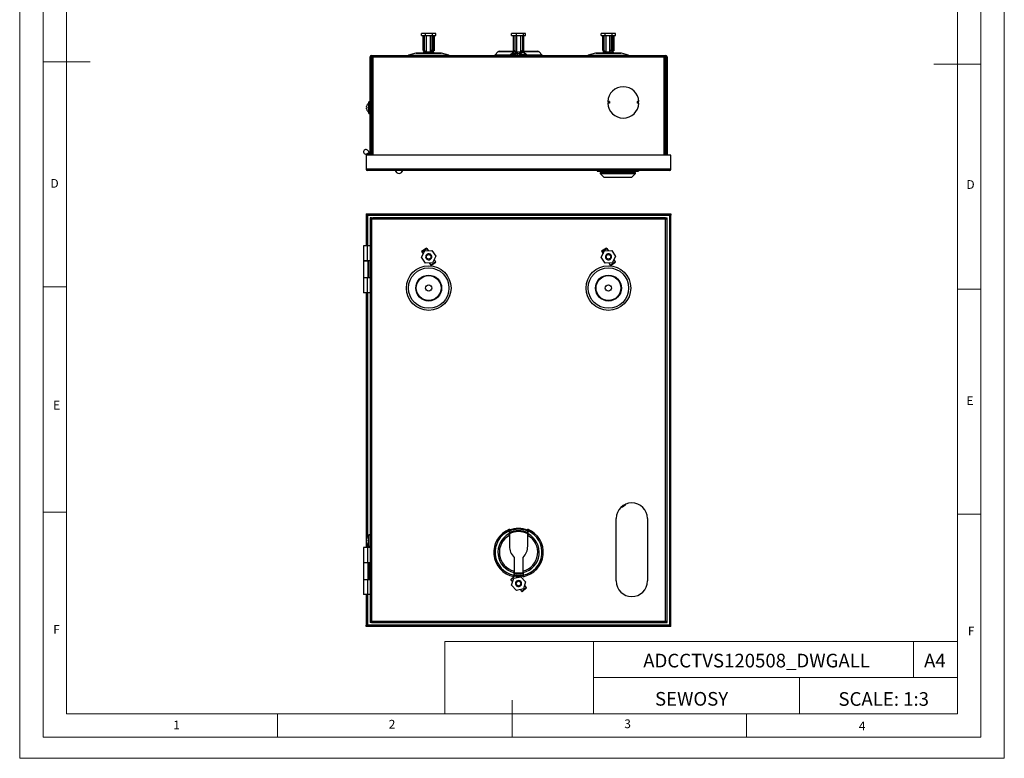
# Model space of a CAD drawing. Units: millimetres. Extents: x 0 to 630, y 0 to 891.
# Drawn here: x 0 to 630, y 0 to 473 of the extents above; entities that cross this region are included whole.
import ezdxf

# ---------------------------------------------------------------- set-up
doc = ezdxf.new("R2010")
doc.units = ezdxf.units.MM
doc.header["$LTSCALE"] = 3
doc.layers.add('FORMAT', color=7, linetype='Continuous')
doc.styles.add('SLDTEXTSTYLE0', font='TXT', dxfattribs={"width": 0.75})
doc.styles.add('SLDTEXTSTYLE1', font='TXT', dxfattribs={"width": 0.605})

msp = doc.modelspace()

# ---------------------------------------------------------------- linework, layer by layer
at = {"color": 7, "linetype": 'Continuous', "lineweight": 18}
for p, q in [((0.09, 891.17), (0.09, 0.17)), ((630.09, 891.17), (630.09, 0.17)), ((15.09, 877.67), (15.09, 13.67)), ((615.09, 874.78), (615.09, 13.67)), ((30.09, 28.67), (30.09, 862.67)), ((600.09, 28.67), (600.09, 862.67)), ((15.09, 445.67), (45.09, 445.67)), ((615.09, 444.22), (585.09, 444.22)), ((30.09, 301.67), (15.09, 301.67)), ((600.09, 300.22), (615.09, 300.22)), ((30.09, 157.67), (15.09, 157.67)), ((600.09, 156.22), (615.09, 156.22)), ((272.14, 74.93), (272.14, 28.67)), ((272.14, 74.93), (600.09, 74.93)), ((367.26, 74.93), (367.26, 28.67)), ((572.07, 74.93), (572.07, 51.8)), ((600.09, 51.8), (600.09, 74.93)), ((367.26, 51.8), (600.09, 51.8)), ((499.05, 51.8), (499.05, 28.67)), ((600.09, 51.8), (600.09, 28.67)), ((315.09, 13.67), (315.09, 37.35)), ((600.09, 28.67), (30.09, 28.67)), ((165.09, 28.67), (165.09, 13.67)), ((600.09, 28.67), (315.09, 28.67)), ((465.09, 28.67), (465.09, 13.67)), ((30.09, 13.67), (15.09, 13.67)), ((591.17, 13.67), (30.09, 13.67)), ((615.09, 13.67), (591.17, 13.67)), ((0.09, 0.17), (630.09, 0.17))]:
    msp.add_line(p, q, dxfattribs=at)
at = {"color": 7, "linetype": 'Continuous', "lineweight": 25}
for p, q in [((257.24, 462.42), (257.24, 463.67)), ((259.77, 463.67), (257.24, 463.67)), ((257.24, 462.42), (259.77, 462.42)), ((258.19, 452.81), (258.19, 462.42)), ((258.91, 462.42), (258.91, 452.81)), ((259.77, 462.42), (259.77, 463.67)), ((264.32, 463.67), (259.77, 463.67)), ((259.77, 462.42), (263.69, 462.42)), ((260.23, 462.42), (260.23, 451.9)), ((262.63, 462.42), (262.63, 451.9)), ((263.69, 462.42), (263.69, 453)), ((264.32, 453.17), (264.32, 463.67)), ((266.34, 463.67), (264.32, 463.67)), ((264.6, 462.42), (266.34, 462.42)), ((264.6, 453), (264.6, 462.42)), ((265.4, 452.81), (265.4, 462.42)), ((266.34, 462.42), (266.34, 463.67)), ((314.84, 462.42), (314.84, 463.67)), ((317.94, 463.67), (314.84, 463.67)), ((314.84, 462.42), (317.94, 462.42)), ((315.99, 452.81), (315.99, 462.42)), ((316.87, 462.42), (316.87, 452.81)), ((317.94, 462.42), (317.94, 463.67)), ((322.39, 463.67), (317.94, 463.67)), ((317.94, 462.42), (321.77, 462.42)), ((318.04, 462.42), (318.04, 451.9)), ((320.48, 462.42), (320.48, 451.9)), ((321.77, 462.42), (321.77, 453)), ((322.39, 453.17), (322.39, 463.67)), ((323.74, 463.67), (322.39, 463.67)), ((322.58, 462.42), (323.74, 462.42)), ((322.58, 453), (322.58, 462.42)), ((322.59, 452.81), (322.59, 462.42)), ((323.74, 462.42), (323.74, 463.67)), ((372.23, 462.42), (372.23, 463.67)), ((374.65, 463.67), (372.23, 463.67)), ((372.23, 462.42), (374.65, 462.42)), ((373.14, 452.81), (373.14, 462.42)), ((373.83, 462.42), (373.83, 452.81)), ((374.65, 462.42), (374.65, 463.67)), ((379.21, 463.67), (374.65, 463.67)), ((374.65, 462.42), (378.57, 462.42)), ((375.18, 462.42), (375.18, 451.9)), ((377.56, 462.42), (377.56, 451.9)), ((378.57, 462.42), (378.57, 453)), ((379.21, 453.17), (379.21, 463.67)), ((381.35, 463.67), (379.21, 463.67)), ((379.51, 462.42), (381.35, 462.42)), ((379.51, 453), (379.51, 462.42)), ((380.44, 452.81), (380.44, 462.42)), ((381.35, 462.42), (381.35, 463.67)), ((225.09, 448.76), (224.29, 448.76)), ((224.29, 385.96), (224.29, 448.76)), ((225.09, 385.96), (225.09, 448.76)), ((225.19, 448.76), (225.19, 449.66)), ((225.19, 449.66), (413.39, 449.66)), ((225.19, 448.76), (225.19, 385.96)), ((225.19, 448.76), (226.09, 448.76)), ((226.09, 448.76), (412.49, 448.76)), ((253.52, 451.12), (248.86, 449.84)), ((253.86, 451.16), (269.72, 451.16)), ((257.99, 451.16), (258.67, 451.87)), ((258.19, 452.81), (259.51, 451.9)), ((258.19, 452.81), (258.91, 452.81)), ((259.45, 451.87), (258.67, 451.87)), ((260.23, 451.9), (258.91, 452.81)), ((259.39, 451.98), (259.39, 451.9)), ((259.39, 451.9), (259.45, 451.87)), ((259.39, 451.9), (259.51, 451.9)), ((259.45, 451.87), (260.97, 451.87)), ((262.63, 451.9), (260.23, 451.9)), ((261.75, 451.87), (260.97, 451.87)), ((261.75, 451.87), (262.43, 451.16)), ((261.75, 451.87), (264.91, 451.87)), ((262.63, 451.9), (263.69, 453)), ((264.6, 453), (263.54, 451.9)), ((263.54, 451.9), (264.19, 451.9)), ((264.32, 453.17), (263.69, 453)), ((264.13, 451.87), (264.19, 451.9)), ((265.4, 452.81), (264.19, 451.98)), ((264.19, 451.9), (264.19, 452.57)), ((264.6, 453), (264.32, 453.17)), ((264.91, 451.87), (265.59, 451.16)), ((274.73, 449.84), (270.07, 451.12)), ((306.06, 451.94), (304.3, 450.05)), ((307.01, 452.36), (316.44, 452.36)), ((314.42, 450.52), (316.01, 451.87)), ((316.01, 450.97), (314.88, 450.01)), ((314.88, 450.01), (317.41, 450.01)), ((315.99, 452.81), (317.15, 451.9)), ((315.99, 452.81), (316.87, 452.81)), ((316.97, 451.87), (316.01, 451.87)), ((316.01, 450.97), (319.79, 450.97)), ((316.44, 452.36), (316.44, 451.87)), ((318.04, 451.9), (316.87, 452.81)), ((316.89, 452.11), (316.89, 451.9)), ((316.89, 451.9), (316.95, 451.87)), ((316.89, 451.9), (317.15, 451.9)), ((316.97, 451.87), (318.83, 451.87)), ((317.46, 449.66), (317.46, 450.97)), ((320.48, 451.9), (318.04, 451.9)), ((318.34, 450.97), (318.34, 449.66)), ((319.79, 451.87), (318.83, 451.87)), ((319.79, 451.87), (321.38, 450.52)), ((319.79, 451.87), (322.57, 451.87)), ((320.92, 450.01), (319.79, 450.97)), ((320.48, 451.9), (321.77, 453)), ((322.58, 453), (321.28, 451.9)), ((321.28, 451.9), (321.69, 451.9)), ((321.38, 450.52), (324.16, 450.52)), ((321.63, 451.87), (321.69, 451.9)), ((322.59, 452.81), (321.69, 452.11)), ((321.69, 451.9), (321.69, 452.25)), ((322.39, 453.17), (321.77, 453)), ((322.14, 452.36), (322.14, 451.87)), ((322.14, 452.36), (331.57, 452.36)), ((322.58, 453), (322.39, 453.17)), ((322.57, 451.87), (324.16, 450.52)), ((334.28, 450.05), (332.53, 451.94)), ((368.52, 451.12), (363.86, 449.84)), ((368.86, 451.16), (384.72, 451.16)), ((373.06, 451.16), (373.71, 451.87)), ((373.14, 452.81), (374.49, 451.9)), ((373.14, 452.81), (373.83, 452.81)), ((374.45, 451.87), (373.71, 451.87)), ((375.18, 451.9), (373.83, 452.81)), ((374.39, 451.97), (374.39, 451.9)), ((374.39, 451.9), (374.45, 451.87)), ((374.39, 451.9), (374.49, 451.9)), ((374.45, 451.87), (375.9, 451.87)), ((377.56, 451.9), (375.18, 451.9)), ((376.65, 451.87), (375.9, 451.87)), ((376.65, 451.87), (377.3, 451.16)), ((376.65, 451.87), (379.87, 451.87)), ((377.56, 451.9), (378.57, 453)), ((379.51, 453), (378.49, 451.9)), ((378.49, 451.9), (379.19, 451.9)), ((379.21, 453.17), (378.57, 453)), ((379.13, 451.87), (379.19, 451.9)), ((380.44, 452.81), (379.19, 451.97)), ((379.19, 451.9), (379.19, 452.66)), ((379.51, 453), (379.21, 453.17)), ((379.87, 451.87), (380.52, 451.16)), ((389.73, 449.84), (385.07, 451.12)), ((412.49, 448.76), (413.39, 448.76)), ((413.39, 449.66), (413.39, 448.76)), ((413.39, 385.96), (413.39, 448.76)), ((413.49, 448.76), (413.49, 385.96)), ((413.49, 448.76), (414.29, 448.76)), ((414.29, 448.76), (414.29, 385.96)), ((225.19, 438.86), (225.09, 438.86)), ((225.19, 437.26), (225.09, 437.26)), ((413.49, 424.66), (413.39, 424.61)), ((413.49, 423.76), (413.39, 423.71)), ((222.04, 416.63), (222.04, 417.05)), ((222.04, 416.63), (222.3, 416.63)), ((222.04, 415.47), (222.04, 415.89)), ((222.3, 415.89), (222.04, 415.89)), ((222.28, 417.83), (222.3, 417.84)), ((224.29, 420.01), (223.59, 420.01)), ((223.59, 412.51), (223.59, 420.01)), ((376.79, 420.16), (376.3, 420.16)), ((376.79, 419.16), (376.3, 419.16)), ((376.79, 420.16), (376.79, 419.16)), ((377.49, 420.16), (376.79, 420.16)), ((377.49, 419.16), (376.79, 419.16)), ((377.49, 420.16), (377.49, 419.16)), ((395.09, 420.16), (395.09, 419.16)), ((395.79, 420.16), (395.09, 420.16)), ((395.79, 419.16), (395.09, 419.16)), ((395.79, 420.16), (395.79, 419.16)), ((396.28, 420.16), (395.79, 420.16)), ((396.28, 419.16), (395.79, 419.16)), ((222.3, 414.68), (222.28, 414.69)), ((223.59, 412.51), (224.29, 412.51)), ((225.09, 413.46), (225.19, 413.46)), ((225.19, 407.86), (225.09, 407.86)), ((413.39, 405.61), (413.49, 405.56)), ((413.39, 404.72), (413.49, 404.67)), ((416.79, 385.96), (221.79, 385.96)), ((221.79, 385.96), (221.79, 377.06)), ((223.38, 386.09), (223.39, 385.96)), ((413.49, 387.56), (413.39, 387.56)), ((416.79, 377.06), (416.79, 385.96)), ((222.69, 377.06), (221.79, 377.06)), ((415.89, 377.06), (222.69, 377.06)), ((222.69, 377.06), (222.69, 376.16)), ((415.89, 376.16), (222.69, 376.16)), ((238.29, 376.15), (238.29, 376.16)), ((240.29, 376.15), (238.29, 376.15)), ((240.29, 376.15), (240.29, 376.16)), ((281.29, 376.15), (240.29, 376.15)), ((281.29, 376.15), (281.29, 376.16)), ((283.29, 376.15), (281.29, 376.15)), ((283.29, 376.15), (283.29, 376.16)), ((358.34, 376.15), (358.34, 376.16)), ((359.79, 376.15), (359.79, 376.16)), ((369.51, 376.16), (369.51, 375.66)), ((369.51, 375.66), (376.32, 375.66)), ((371.54, 374.86), (371.54, 374.11)), ((371.54, 374.86), (382.79, 374.86)), ((371.54, 374.11), (373.79, 371.86)), ((371.54, 374.11), (382.79, 374.11)), ((373.79, 371.86), (382.79, 371.86)), ((374.79, 374.86), (374.79, 375.66)), ((376.32, 376.16), (376.32, 375.66)), ((376.32, 375.66), (389.6, 375.66)), ((382.79, 374.86), (394.04, 374.86)), ((382.79, 374.11), (394.04, 374.11)), ((382.79, 371.86), (391.79, 371.86)), ((389.6, 376.16), (389.6, 375.66)), ((389.6, 375.66), (396.07, 375.66)), ((390.79, 374.86), (390.79, 375.66)), ((391.79, 371.86), (394.04, 374.11)), ((394.04, 374.11), (394.04, 374.86)), ((396.07, 376.16), (396.07, 375.66)), ((396.79, 376.15), (396.07, 376.15)), ((396.79, 376.15), (396.79, 376.16)), ((397.17, 376.15), (397.17, 376.16)), ((399, 376.15), (397.17, 376.15)), ((399, 376.15), (399, 376.16)), ((400.66, 376.15), (400.66, 376.16)), ((400.83, 376.15), (400.83, 376.16)), ((401.24, 376.15), (401.24, 376.16)), ((402.82, 376.15), (401.24, 376.15)), ((402.82, 376.15), (402.82, 376.16)), ((404.27, 376.15), (402.82, 376.15)), ((404.27, 376.15), (404.27, 376.16)), ((405.71, 376.15), (404.27, 376.15)), ((405.71, 376.15), (405.71, 376.16)), ((407.29, 376.15), (405.71, 376.15)), ((407.29, 376.15), (407.29, 376.16)), ((416.79, 377.06), (415.89, 377.06)), ((415.89, 376.16), (415.89, 377.06)), ((221.79, 348.43), (221.79, 347.63)), ((221.79, 348.43), (416.79, 348.43)), ((221.79, 347.63), (416.79, 347.63)), ((221.79, 347.53), (221.79, 327.93)), ((221.79, 347.53), (222.59, 347.53)), ((222.59, 347.53), (222.59, 327.93)), ((222.69, 347.53), (222.59, 347.53)), ((222.69, 347.53), (222.69, 347.63)), ((222.69, 347.53), (415.89, 347.53)), ((415.89, 347.63), (415.89, 347.53)), ((415.89, 347.53), (415.89, 85.33)), ((415.99, 347.53), (415.89, 347.53)), ((416.79, 347.53), (415.99, 347.53)), ((415.99, 85.33), (415.99, 347.53)), ((416.79, 348.43), (416.79, 347.63)), ((416.79, 85.33), (416.79, 347.53)), ((225.09, 345.93), (224.29, 345.93)), ((224.29, 345.93), (224.29, 345.03)), ((224.29, 345.03), (224.29, 87.83)), ((225.19, 345.03), (224.29, 345.03)), ((225.09, 345.03), (225.09, 345.93)), ((225.19, 345.93), (226.09, 345.93)), ((225.19, 345.03), (225.19, 345.93)), ((225.19, 345.03), (225.19, 87.83)), ((413.39, 345.03), (225.19, 345.03)), ((412.49, 345.93), (226.09, 345.93)), ((413.39, 345.93), (412.49, 345.93)), ((413.39, 345.93), (413.39, 345.03)), ((413.39, 87.83), (413.39, 345.03)), ((414.29, 345.03), (413.39, 345.03)), ((413.49, 345.93), (413.49, 345.03)), ((413.49, 345.93), (414.29, 345.93)), ((414.29, 345.03), (414.29, 345.93)), ((414.29, 87.83), (414.29, 345.03)), ((220.09, 327.93), (220.09, 318.28)), ((222.68, 327.93), (220.09, 327.93)), ((222.68, 318.28), (222.68, 327.93)), ((224.29, 327.93), (222.68, 327.93)), ((260.4, 326.43), (257.24, 324.32)), ((257.24, 320.63), (259.26, 324.72)), ((257.24, 324.32), (257.37, 324.13)), ((257.37, 324.13), (260.53, 326.24)), ((257.37, 324.13), (258.29, 322.76)), ((259.26, 324.72), (263.81, 325.02)), ((260.4, 326.43), (260.53, 326.24)), ((260.53, 326.24), (261.45, 324.87)), ((263.81, 325.02), (266.34, 321.23)), ((372.23, 320.77), (374.37, 324.8)), ((375.57, 326.47), (372.35, 324.46)), ((372.35, 324.46), (372.47, 324.26)), ((372.47, 324.26), (375.69, 326.28)), ((372.47, 324.26), (373.34, 322.86)), ((374.37, 324.8), (378.93, 324.96)), ((375.57, 326.47), (375.69, 326.28)), ((375.69, 326.28), (376.57, 324.88)), ((378.93, 324.96), (381.35, 321.09)), ((222.68, 318.28), (220.09, 318.28)), ((220.09, 318.23), (220.09, 307.63)), ((223.09, 318.23), (220.09, 318.23)), ((221.79, 318.28), (221.79, 318.23)), ((224.29, 318.28), (222.68, 318.28)), ((223.09, 307.63), (223.09, 318.23)), ((223.39, 318.23), (223.09, 318.23)), ((223.39, 318.28), (223.39, 318.23)), ((223.39, 307.63), (223.39, 318.23)), ((223.49, 307.58), (223.49, 318.28)), ((259.77, 316.84), (257.24, 320.63)), ((264.32, 317.14), (259.77, 316.84)), ((262.13, 317), (263.05, 315.62)), ((263.05, 315.62), (266.21, 317.73)), ((263.05, 315.62), (263.18, 315.43)), ((263.18, 315.43), (266.34, 317.54)), ((266.34, 321.23), (264.32, 317.14)), ((265.29, 319.11), (266.21, 317.73)), ((266.21, 317.73), (266.34, 317.54)), ((374.65, 316.9), (372.23, 320.77)), ((379.21, 317.06), (374.65, 316.9)), ((377.01, 316.99), (377.89, 315.58)), ((377.89, 315.58), (381.11, 317.6)), ((377.89, 315.58), (378.01, 315.39)), ((378.01, 315.39), (381.24, 317.4)), ((381.35, 321.09), (379.21, 317.06)), ((380.24, 319), (381.11, 317.6)), ((381.11, 317.6), (381.24, 317.4)), ((220.09, 307.63), (223.09, 307.63)), ((220.09, 307.58), (220.09, 297.93)), ((220.09, 307.58), (222.68, 307.58)), ((221.79, 307.63), (221.79, 307.58)), ((222.68, 297.93), (222.68, 307.58)), ((222.68, 307.58), (224.29, 307.58)), ((223.09, 307.63), (223.39, 307.63)), ((223.39, 307.58), (223.39, 307.63)), ((222.68, 297.93), (220.09, 297.93)), ((221.79, 297.93), (221.79, 134.93)), ((222.59, 297.93), (222.59, 141.56)), ((224.29, 297.93), (222.68, 297.93)), ((381.74, 113.58), (381.74, 153.58)), ((401.74, 153.58), (401.74, 113.58)), ((313.2, 145.63), (313.17, 143.67)), ((313.2, 145.63), (313.37, 145.25)), ((313.44, 144.94), (313.37, 145.25)), ((313.44, 146.07), (313.44, 144.94)), ((313.44, 144.43), (313.44, 145.25)), ((313.44, 144.94), (313.44, 143.15)), ((325.14, 144.94), (325.14, 146.07)), ((325.21, 145.25), (325.14, 144.94)), ((325.14, 145.25), (325.14, 144.43)), ((325.14, 143.15), (325.14, 144.94)), ((325.38, 145.63), (325.21, 145.25)), ((325.41, 143.67), (325.38, 145.63)), ((222.04, 139.8), (222.04, 140.22)), ((222.04, 139.8), (222.3, 139.8)), ((222.04, 138.64), (222.04, 139.06)), ((222.3, 139.06), (222.04, 139.06)), ((222.28, 141), (222.3, 141.01)), ((224.29, 143.18), (223.59, 143.18)), ((223.59, 135.68), (223.59, 143.18)), ((313.17, 143.67), (313.44, 143.15)), ((313.44, 144.38), (313.44, 144.43)), ((313.44, 143.76), (313.44, 144.38)), ((313.44, 142.73), (313.44, 135.83)), ((325.14, 144.43), (325.14, 144.38)), ((325.14, 144.38), (325.14, 143.76)), ((325.14, 143.15), (325.14, 143.76)), ((325.41, 143.67), (325.14, 143.15)), ((325.14, 135.83), (325.14, 142.73)), ((220.09, 134.93), (220.09, 125.28)), ((222.68, 134.93), (220.09, 134.93)), ((222.3, 137.85), (222.28, 137.86)), ((222.59, 137.31), (222.59, 134.93)), ((222.68, 134.93), (222.68, 125.28)), ((224.29, 134.93), (222.68, 134.93)), ((223.59, 135.68), (224.29, 135.68)), ((316.44, 128.69), (316.44, 119.98)), ((322.14, 119.98), (322.14, 128.69)), ((222.68, 125.28), (220.09, 125.28)), ((220.09, 125.23), (220.09, 114.63)), ((223.09, 125.23), (220.09, 125.23)), ((221.79, 125.28), (221.79, 125.23)), ((224.29, 125.28), (222.68, 125.28)), ((223.09, 114.63), (223.09, 125.23)), ((223.39, 125.23), (223.09, 125.23)), ((223.39, 125.28), (223.39, 125.23)), ((223.39, 125.23), (223.39, 114.63)), ((223.49, 125.28), (223.49, 114.58)), ((220.09, 114.63), (223.09, 114.63)), ((220.09, 114.58), (220.09, 104.93)), ((220.09, 114.58), (222.68, 114.58)), ((221.79, 114.63), (221.79, 114.58)), ((222.68, 114.58), (222.68, 104.93)), ((222.68, 114.58), (224.29, 114.58)), ((223.09, 114.63), (223.39, 114.63)), ((223.39, 114.63), (223.39, 114.58)), ((317.05, 117.14), (314.26, 114.56)), ((314.26, 114.56), (314.42, 114.39)), ((314.42, 114.39), (317.2, 116.98)), ((314.42, 114.39), (315.54, 113.18)), ((314.84, 110.92), (316.19, 115.28)), ((316.19, 115.28), (320.64, 116.29)), ((316.31, 119.04), (316.44, 119.61)), ((316.31, 119.04), (316.32, 117.23)), ((316.32, 117.23), (316.41, 117.64)), ((316.41, 117.64), (316.44, 117.96)), ((316.44, 119.61), (316.44, 117.96)), ((316.44, 118.48), (316.44, 119.05)), ((316.44, 118.43), (316.44, 118.48)), ((316.44, 117.66), (316.44, 118.43)), ((316.44, 117.96), (316.44, 116.9)), ((317.05, 117.14), (317.2, 116.98)), ((317.2, 116.98), (318.33, 115.76)), ((320.64, 116.29), (323.74, 112.95)), ((322.27, 119.04), (322.14, 119.61)), ((322.14, 117.96), (322.14, 119.61)), ((322.14, 119.05), (322.14, 118.48)), ((322.14, 118.48), (322.14, 118.43)), ((322.14, 118.43), (322.14, 117.66)), ((322.14, 117.96), (322.17, 117.64)), ((322.14, 116.9), (322.14, 117.96)), ((322.26, 117.23), (322.17, 117.64)), ((322.26, 117.23), (322.27, 119.04)), ((317.94, 107.57), (314.84, 110.92)), ((322.39, 108.59), (317.94, 107.57)), ((320.25, 108.1), (321.38, 106.89)), ((321.38, 106.89), (324.16, 109.47)), ((321.53, 106.72), (324.32, 109.3)), ((323.74, 112.95), (322.39, 108.59)), ((323.04, 110.68), (324.16, 109.47)), ((324.16, 109.47), (324.32, 109.3)), ((222.68, 104.93), (220.09, 104.93)), ((221.79, 104.93), (221.79, 85.33)), ((222.59, 104.93), (222.59, 85.33)), ((224.29, 104.93), (222.68, 104.93)), ((321.38, 106.89), (321.53, 106.72)), ((221.79, 85.33), (222.59, 85.33)), ((221.79, 84.43), (221.79, 85.23)), ((416.79, 85.23), (221.79, 85.23)), ((416.79, 84.43), (221.79, 84.43)), ((222.59, 85.33), (222.69, 85.33)), ((415.89, 85.33), (222.69, 85.33)), ((222.69, 85.23), (222.69, 85.33)), ((224.29, 87.83), (225.19, 87.83)), ((224.29, 87.83), (224.29, 86.93)), ((225.09, 86.93), (224.29, 86.93)), ((225.09, 86.93), (225.09, 87.83)), ((225.19, 87.83), (413.39, 87.83)), ((225.19, 86.93), (225.19, 87.83)), ((225.19, 86.93), (226.09, 86.93)), ((226.09, 86.93), (412.49, 86.93)), ((412.49, 86.93), (413.39, 86.93)), ((413.39, 87.83), (414.29, 87.83)), ((413.39, 87.83), (413.39, 86.93)), ((413.49, 87.83), (413.49, 86.93)), ((413.49, 86.93), (414.29, 86.93)), ((414.29, 86.93), (414.29, 87.83)), ((415.89, 85.33), (415.99, 85.33)), ((415.89, 85.33), (415.89, 85.23)), ((416.79, 85.33), (415.99, 85.33)), ((416.79, 84.43), (416.79, 85.23))]:
    msp.add_line(p, q, dxfattribs=at)
at = {"color": 1, "linetype": 'Continuous', "lineweight": 25}
for p, q in [((226.09, 448.76), (226.09, 385.96)), ((248.86, 449.84), (274.73, 449.84)), ((270.07, 451.12), (253.52, 451.12)), ((304.3, 450.05), (314.27, 450.05)), ((316.31, 451.94), (306.06, 451.94)), ((320.86, 450.06), (320.05, 450.06)), ((332.53, 451.94), (322.27, 451.94)), ((324.32, 450.05), (334.28, 450.05)), ((363.86, 449.84), (389.73, 449.84)), ((385.07, 451.12), (368.52, 451.12)), ((412.49, 385.96), (412.49, 448.76)), ((225.19, 431.16), (225.09, 431.16)), ((222.69, 327.93), (222.69, 347.53)), ((222.69, 141.7), (222.69, 297.93)), ((222.69, 134.93), (222.69, 137.16)), ((316.44, 116.9), (316.72, 116.85)), ((222.69, 85.33), (222.69, 104.93))]:
    msp.add_line(p, q, dxfattribs=at)
at = {"color": 7, "linetype": 'Continuous', "lineweight": 25, "flags": 128}
for points in [[(314.88, 450.01), (314.82, 449.85), (314.73, 449.73), (314.62, 449.67), (314.49, 449.68), (314.38, 449.75), (314.3, 449.89), (314.26, 450.06), (314.27, 450.24), (314.33, 450.4), (314.42, 450.52)], [(321.38, 450.52), (321.47, 450.4), (321.52, 450.24), (321.53, 450.06), (321.49, 449.89), (321.41, 449.75), (321.3, 449.68), (321.18, 449.67), (321.06, 449.73), (320.97, 449.85), (320.92, 450.01)], [(324.16, 450.52), (324.26, 450.4), (324.31, 450.24), (324.32, 450.06), (324.28, 449.89), (324.2, 449.75), (324.09, 449.68), (324.01, 449.66)], [(313.44, 143.15), (313.44, 143.06), (313.44, 142.95), (313.44, 142.73)], [(325.14, 142.73), (325.14, 142.95), (325.14, 143.06), (325.14, 143.15)], [(316.44, 119.98), (316.44, 119.87), (316.44, 119.78), (316.44, 119.68), (316.44, 119.61)], [(322.14, 119.61), (322.14, 119.68), (322.14, 119.78), (322.14, 119.87), (322.14, 119.98)]]:
    msp.add_lwpolyline(points, dxfattribs=at)
at = {"color": 7, "linetype": 'Continuous', "lineweight": 25}
for centre, radius in [((261.79, 320.93), 1.45), ((376.79, 320.93), 1.45), ((261.79, 300.93), 14.3), ((376.79, 300.93), 14.3), ((261.79, 300.93), 12.94), ((261.79, 300.93), 8.28), ((261.79, 300.93), 7.93), ((376.79, 300.93), 12.94), ((376.79, 300.93), 8.28), ((376.79, 300.93), 7.93), ((261.79, 300.93), 2), ((376.79, 300.93), 2), ((319.29, 111.93), 1.45)]:
    msp.add_circle(centre, radius, dxfattribs=at)
for centre, radius, start, end in [((225.19, 448.76), 0.9, 90, 180), ((225.19, 448.76), 0.1, 90, 180), ((247.49, 454.86), 5.2, 270, 285.25512), ((253.86, 449.86), 1.3, 90, 105.25512), ((269.72, 449.86), 1.3, 74.74488, 90), ((276.09, 454.86), 5.2, 254.74488, 270), ((303.42, 450.86), 1.2, 270, 317.2026), ((307.01, 451.06), 1.3, 90, 137.2026), ((316.89, 451.99), 0.585, 140.46125, 184.32367), ((319.71, 448.98), 2.52, 154.79107, 164.3842), ((323.18, 451.71), 3.76, 191.41252, 207.75195), ((326.64, 453.17), 7.29, 197.58566, 205.26657), ((318.08, 449.02), 2, 18.73488, 27.99098), ((317.77, 448.98), 2.52, 15.6158, 25.20893), ((321.69, 451.99), 0.586, 355.69247, 39.5226), ((331.57, 451.06), 1.3, 42.7974, 90), ((335.16, 450.86), 1.2, 222.7974, 270), ((362.49, 454.86), 5.2, 270, 285.25512), ((368.86, 449.86), 1.3, 90, 105.25512), ((384.72, 449.86), 1.3, 74.74488, 90), ((391.09, 454.86), 5.2, 254.74488, 270), ((413.39, 448.76), 0.9, 0, 90), ((413.39, 448.76), 0.1, 0, 90), ((225.69, 431.16), 0.6, 146.44269, 180), ((386.29, 419.66), 10, 2.86598, 177.13402), ((225.74, 416.26), 3.78, 155.29473, 167.97292), ((225.74, 416.26), 3.8, 124.45713, 155.56111), ((225.17, 416.26), 2.89, 172.65391, 187.34609), ((386.29, 419.66), 10, 182.86598, 357.13402), ((225.74, 416.26), 3.78, 192.02708, 204.70527), ((225.74, 416.26), 3.8, 204.43889, 235.54287), ((225.69, 407.86), 0.6, 180, 213.55731), ((221.59, 388.06), 1.5, 43.60282, 332.98093), ((221.96, 385.96), 0.632, 360, 99.93948), ((218.44, 385.06), 5.85, 8.84988, 43.60282), ((221.96, 385.96), 1.43, 23.57419, 55.31787), ((218.44, 385.06), 5.05, 10.26597, 27.33051), ((222.69, 377.06), 0.9, 180, 270), ((222.69, 377.06), 0.1, 180, 270), ((242.79, 376.65), 2.44, 191.8247, 348.1753), ((415.89, 377.06), 0.9, 270, 0), ((415.89, 377.06), 0.1, 270, 0), ((261.79, 320.93), 1.95, 123.72534, 303.72534), ((261.79, 320.93), 1.95, 303.72534, 123.72534), ((376.79, 320.93), 1.95, 121.98968, 301.98968), ((376.79, 320.93), 1.95, 301.98968, 121.98968), ((391.74, 153.58), 10, 0, 180), ((382.79, 167.43), 7, 285.99914, 319.74271), ((319.29, 131.93), 14.99, 113.95832, 258.58991), ((280.67, 153.54), 33.48, 346.34324, 348.19451), ((316.68, 145.81), 3.35, 164.84666, 189.5948), ((319.29, 131.93), 15.3, 67.52479, 112.47521), ((319.29, 131.93), 14.75, 66.63034, 113.36966), ((319.29, 131.93), 13.75, 64.82433, 115.17567), ((319.29, 131.93), 13.2, 63.68697, 116.31303), ((319.29, 131.93), 15.87, 280.34301, 68.37495), ((319.29, 131.93), 14.99, 281.41009, 66.04168), ((358.07, 153.57), 33.65, 191.81012, 193.65213), ((321.89, 145.81), 3.36, 350.45317, 15.10537), ((225.74, 139.43), 3.78, 155.29473, 167.97292), ((225.74, 139.43), 3.78, 192.02708, 204.70527), ((225.74, 139.43), 3.8, 124.45713, 155.56111), ((225.17, 139.43), 2.89, 172.65391, 187.34609), ((319.29, 131.93), 13.24, 117.54908, 256.97804), ((319.29, 131.93), 12.28, 118.44563, 256.58188), ((367.3, 158.86), 56.22, 195.67965, 196.67282), ((319.29, 131.93), 12.28, 283.41812, 61.55437), ((319.29, 131.93), 13.24, 283.02196, 62.45092), ((271.29, 158.86), 56.22, 343.32716, 344.32037), ((225.74, 139.43), 3.8, 204.43889, 235.54287), ((323.44, 135.83), 10, 180, 225.573), ((315.14, 135.83), 10, 314.427, 0), ((428.78, 103.84), 113.5, 171.82185, 172.30545), ((209.8, 103.84), 113.5, 7.69455, 8.17815), ((282.16, 112.47), 34.49, 6.79832, 7.93506), ((321.22, 117.14), 4.84, 174.01446, 186.86074), ((319.29, 131.93), 13.2, 257.52847, 282.47153), ((319.29, 131.93), 13.75, 258.03912, 281.96088), ((319.29, 131.93), 14.75, 258.85775, 281.14225), ((319.29, 111.93), 1.95, 312.84237, 132.84237), ((316.71, 117.12), 5.49, 351.59089, 5.47775), ((361.09, 111.86), 39.21, 172.12047, 173.47406), ((391.74, 113.58), 10, 180, 0), ((319.29, 111.93), 1.95, 132.84237, 312.84237)]:
    msp.add_arc(centre, radius, start, end, dxfattribs=at)
at = {"color": 1, "linetype": 'Continuous', "lineweight": 25}
for radius, start, end in [(15.87, 111.62505, 258.78067), (15.3, 262.97576, 280.73348)]:
    msp.add_arc((319.29, 131.93), radius, start, end, dxfattribs=at)

# ---------------------------------------------------------------- texts
at = {"color": 7, "linetype": 'Continuous', "lineweight": 0, "style": 'SLDTEXTSTYLE0'}
for s, insert, char_height, attachment_point in [('D', (19.8, 370.67), 5.56, 1), ('D', (605.88, 369.95), 5.56, 1), ('E', (21.53, 228.8), 5.56, 1), ('E', (605.92, 231.66), 5.56, 1), ('F', (21.58, 85.42), 5.56, 1), ('F', (606.78, 84.4), 5.56, 1), ('ADCCTVS120508_DWGALL', (471.6, 67.02), 8.7312, 2), ('A4', (585.67, 67.02), 8.731, 2), ('SCALE: 1:3', (552.93, 42.47), 8.731, 2), ('1', (98.35, 24.29), 5.56, 1), ('2', (236.23, 24.74), 5.56, 1), ('3', (386.96, 25.02), 5.56, 1), ('4', (537.02, 23.64), 5.56, 1)]:
    msp.add_mtext(s, dxfattribs=dict(at, insert=insert, char_height=char_height, attachment_point=attachment_point))
at = {"layer": 'FORMAT', "color": 7, "insert": (430, 42.57), "char_height": 8.731, "attachment_point": 2, "style": 'SLDTEXTSTYLE1'}
msp.add_mtext('SEWOSY', dxfattribs=at)

doc.saveas('drawing.dxf')
